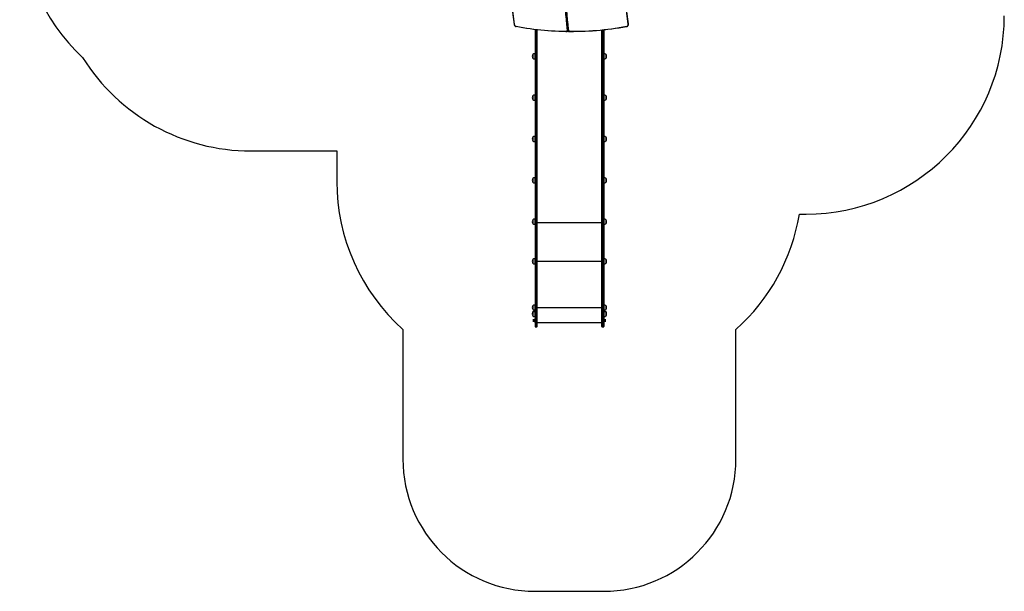
# Model space of a CAD drawing. Units: millimetres. Extents: x -3610 to 3839, y -4950 to 5184.
# Drawn here: x -3610 to 3839, y -4950 to -627 of the extents above; entities that cross this region are included whole.
import ezdxf

# ---------------------------------------------------------------- set-up
doc = ezdxf.new("R2010")
doc.units = ezdxf.units.MM

msp = doc.modelspace()

# ---------------------------------------------------------------- linework, layer by layer
at = {"color": 7, "linetype": 'Continuous', "lineweight": 25}
for p, q in [((99.7, -428.8), (130.3, -662)), ((101, -428.4), (131.6, -661.6)), ((993.8, -657.1), (963.9, -429.4)), ((995, -656.7), (965.2, -429)), ((144.3, -678.7), (144.5, -678.7)), ((288.5, -701.2), (288.5, -2257.2)), ((291.5, -2259.1), (291.5, -701.6)), ((300.5, -702.7), (300.5, -2259.1)), ((303.5, -2257.2), (303.5, -703)), ((523.4, -716.3), (526.9, -716.3)), ((531.4, -699.3), (534.8, -699.3)), ((550.9, -716.7), (547.4, -716.7)), ((576.9, -716.9), (580.4, -716.9)), ((793.5, -2257.2), (793.5, -706.3)), ((796.5, -706), (796.5, -2259.1)), ((805.5, -2259.1), (805.5, -705.1)), ((808.5, -704.8), (808.5, -2257.2)), ((980.8, -679.5), (981, -679.5)), ((270.9, -890.6), (270.9, -897.8)), ((272, -890.3), (271.4, -890.3)), ((271.4, -890.3), (271.4, -897.7)), ((288.5, -884), (286.5, -884)), ((286.5, -884), (286.5, -894.7)), ((810.5, -884), (808.5, -884)), ((810.5, -924), (810.5, -884)), ((825.7, -890.3), (825, -890.3)), ((825.2, -917.5), (825.2, -890.5)), ((825.7, -917.7), (825.7, -890.3)), ((826.2, -917.4), (826.2, -890.6)), ((270.9, -897.8), (270.9, -917.4)), ((271.4, -897.7), (271.4, -917.7)), ((271.4, -917.7), (272, -917.7)), ((271.8, -897.8), (271.8, -917.5)), ((286.5, -894.7), (286.5, -924)), ((286.5, -924), (288.5, -924)), ((808.5, -924), (810.5, -924)), ((825, -917.7), (825.7, -917.7)), ((270.9, -1203.3), (270.9, -1210.5)), ((270.9, -1210.5), (270.9, -1230.1)), ((272, -1203), (271.4, -1203)), ((271.4, -1203), (271.4, -1210.4)), ((271.4, -1210.4), (271.4, -1230.4)), ((271.4, -1230.4), (272, -1230.4)), ((271.8, -1210.4), (271.8, -1230.2)), ((288.5, -1196.7), (286.5, -1196.7)), ((286.5, -1196.7), (286.5, -1207.4)), ((286.5, -1207.4), (286.5, -1236.7)), ((286.5, -1236.7), (288.5, -1236.7)), ((810.5, -1196.7), (808.5, -1196.7)), ((808.5, -1236.7), (810.5, -1236.7)), ((810.5, -1236.7), (810.5, -1196.7)), ((825.7, -1203), (825, -1203)), ((825, -1230.4), (825.7, -1230.4)), ((825.2, -1230.2), (825.2, -1203.2)), ((825.7, -1230.4), (825.7, -1203)), ((826.2, -1230.1), (826.2, -1203.3)), ((270.9, -1516), (270.9, -1523.2)), ((270.9, -1523.2), (270.9, -1542.8)), ((272, -1515.7), (271.4, -1515.7)), ((271.4, -1515.7), (271.4, -1523)), ((271.4, -1523), (271.4, -1543.1)), ((271.4, -1543.1), (272, -1543.1)), ((271.8, -1523.1), (271.8, -1542.9)), ((288.5, -1509.4), (286.5, -1509.4)), ((286.5, -1509.4), (286.5, -1520.1)), ((286.5, -1520.1), (286.5, -1549.4)), ((286.5, -1549.4), (288.5, -1549.4)), ((810.5, -1509.4), (808.5, -1509.4)), ((808.5, -1549.4), (810.5, -1549.4)), ((810.5, -1549.4), (810.5, -1509.4)), ((825.7, -1515.7), (825, -1515.7)), ((825, -1543.1), (825.7, -1543.1)), ((825.2, -1542.9), (825.2, -1515.9)), ((825.7, -1543.1), (825.7, -1515.7)), ((826.2, -1542.8), (826.2, -1516)), ((-1861.5, -1619.2), (-1241.5, -1619.2)), ((-1211.5, -1618.9), (-1211.5, -1850.5)), ((270.9, -1828.7), (270.9, -1835.9)), ((270.9, -1835.9), (270.9, -1855.5)), ((272, -1828.4), (271.4, -1828.4)), ((271.4, -1828.4), (271.4, -1835.7)), ((271.4, -1835.7), (271.4, -1855.8)), ((271.4, -1855.8), (272, -1855.8)), ((271.8, -1835.8), (271.8, -1855.6)), ((288.5, -1822.1), (286.5, -1822.1)), ((286.5, -1822.1), (286.5, -1832.8)), ((286.5, -1832.8), (286.5, -1862.1)), ((286.5, -1862.1), (288.5, -1862.1)), ((810.5, -1822.1), (808.5, -1822.1)), ((808.5, -1862.1), (810.5, -1862.1)), ((810.5, -1862.1), (810.5, -1822.1)), ((825.7, -1828.4), (825, -1828.4)), ((825, -1855.8), (825.7, -1855.8)), ((825.2, -1855.6), (825.2, -1828.6)), ((825.7, -1855.8), (825.7, -1828.4)), ((826.2, -1855.5), (826.2, -1828.7)), ((270.9, -2141.4), (270.9, -2148.6)), ((270.9, -2148.6), (270.9, -2168.1)), ((272, -2141.1), (271.4, -2141.1)), ((271.4, -2141.1), (271.4, -2148.4)), ((271.4, -2148.4), (271.4, -2168.5)), ((271.8, -2148.5), (271.8, -2168.3)), ((288.5, -2134.8), (286.5, -2134.8)), ((286.5, -2134.8), (286.5, -2145.5)), ((286.5, -2145.5), (286.5, -2174.8)), ((810.5, -2134.8), (808.5, -2134.8)), ((810.5, -2174.8), (810.5, -2134.8)), ((825.7, -2141.1), (825, -2141.1)), ((825.2, -2168.3), (825.2, -2141.3)), ((825.7, -2168.5), (825.7, -2141.1)), ((826.2, -2168.1), (826.2, -2141.4)), ((2288.2, -2096.4), (2338.5, -2096.4)), ((271.4, -2168.5), (272, -2168.5)), ((286.5, -2174.8), (288.5, -2174.8)), ((793.5, -2163.2), (303.5, -2163.2)), ((808.5, -2174.8), (810.5, -2174.8)), ((825, -2168.5), (825.7, -2168.5)), ((288.5, -2257.2), (288.5, -2801.9)), ((300.5, -2259.1), (291.5, -2259.1)), ((291.5, -2802.3), (291.5, -2259.1)), ((300.5, -2259.1), (300.5, -2802.3)), ((303.5, -2801.9), (303.5, -2257.2)), ((793.5, -2801.9), (793.5, -2257.2)), ((796.5, -2259.1), (805.5, -2259.1)), ((796.5, -2259.1), (796.5, -2802.3)), ((805.5, -2802.3), (805.5, -2259.1)), ((808.5, -2257.2), (808.5, -2801.9)), ((270.9, -2440.4), (270.9, -2447.6)), ((270.9, -2447.6), (270.9, -2467.2)), ((272, -2440.1), (271.4, -2440.1)), ((271.4, -2440.1), (271.4, -2447.4)), ((271.4, -2447.4), (271.4, -2467.5)), ((271.8, -2447.5), (271.8, -2467.3)), ((288.5, -2433.8), (286.5, -2433.8)), ((286.5, -2433.8), (286.5, -2444.5)), ((286.5, -2444.5), (286.5, -2473.8)), ((793.5, -2455.5), (303.5, -2455.5)), ((810.5, -2433.8), (808.5, -2433.8)), ((810.5, -2473.8), (810.5, -2433.8)), ((825.7, -2440.1), (825, -2440.1)), ((825.2, -2467.3), (825.2, -2440.3)), ((825.7, -2467.5), (825.7, -2440.1)), ((826.2, -2467.2), (826.2, -2440.4)), ((271.4, -2467.5), (272, -2467.5)), ((286.5, -2473.8), (288.5, -2473.8)), ((808.5, -2473.8), (810.5, -2473.8)), ((825, -2467.5), (825.7, -2467.5)), ((270.9, -2790.2), (270.9, -2797.3)), ((270.9, -2797.3), (270.9, -2816.9)), ((272, -2789.8), (271.4, -2789.8)), ((271.4, -2789.8), (271.4, -2797.2)), ((271.4, -2797.2), (271.4, -2817.2)), ((271.4, -2817.2), (272, -2817.2)), ((271.8, -2797.3), (271.8, -2817)), ((288.5, -2783.5), (286.5, -2783.5)), ((286.5, -2783.5), (286.5, -2794.3)), ((286.5, -2794.3), (286.5, -2823.5)), ((286.5, -2823.5), (288.5, -2823.5)), ((288.5, -2828.5), (286.5, -2828.5)), ((286.5, -2828.5), (286.5, -2833.4)), ((288.5, -2801.9), (288.5, -2810.7)), ((288.5, -2810.7), (288.5, -2946.6)), ((300.5, -2802.3), (291.5, -2802.3)), ((291.5, -2811.1), (291.5, -2802.3)), ((300.5, -2811.1), (291.5, -2811.1)), ((291.5, -2949.6), (291.5, -2811.1)), ((300.5, -2802.3), (300.5, -2811.1)), ((300.5, -2811.1), (300.5, -2949.6)), ((303.5, -2810.7), (303.5, -2801.9)), ((793.5, -2805.2), (303.5, -2805.2)), ((303.5, -2946.6), (303.5, -2810.7)), ((793.5, -2810.7), (793.5, -2801.9)), ((793.5, -2946.6), (793.5, -2810.7)), ((796.5, -2802.3), (805.5, -2802.3)), ((796.5, -2802.3), (796.5, -2811.1)), ((796.5, -2811.1), (805.5, -2811.1)), ((796.5, -2811.1), (796.5, -2949.6)), ((805.5, -2811.1), (805.5, -2802.3)), ((805.5, -2949.6), (805.5, -2811.1)), ((810.5, -2783.5), (808.5, -2783.5)), ((808.5, -2801.9), (808.5, -2810.7)), ((808.5, -2810.7), (808.5, -2946.6)), ((808.5, -2823.5), (810.5, -2823.5)), ((810.5, -2828.5), (808.5, -2828.5)), ((810.5, -2823.5), (810.5, -2783.5)), ((810.5, -2833.4), (810.5, -2828.5)), ((825.7, -2789.8), (825, -2789.8)), ((825, -2817.2), (825.7, -2817.2)), ((825.2, -2817), (825.2, -2790)), ((825.7, -2817.2), (825.7, -2789.8)), ((826.2, -2816.9), (826.2, -2790.2)), ((270.9, -2835.2), (270.9, -2840.1)), ((270.9, -2840.1), (270.9, -2866.8)), ((272, -2834.8), (271.4, -2834.8)), ((271.4, -2834.8), (271.4, -2839.7)), ((272, -2839.7), (271.4, -2839.7)), ((271.4, -2839.7), (271.4, -2867.1)), ((271.4, -2867.1), (272, -2867.1)), ((271.8, -2839.9), (271.8, -2866.9)), ((274.9, -2890.6), (274.9, -2910.7)), ((275.4, -2890.2), (275.4, -2911.1)), ((276, -2890.2), (276, -2911.1)), ((288.5, -2833.4), (286.5, -2833.4)), ((286.5, -2833.4), (286.5, -2873.4)), ((286.5, -2873.4), (288.5, -2873.4)), ((287.5, -2885.3), (287.5, -2916)), ((810.5, -2833.4), (808.5, -2833.4)), ((808.5, -2873.4), (810.5, -2873.4)), ((809.5, -2892), (809.5, -2885.3)), ((809.5, -2916), (809.5, -2892)), ((810.5, -2853.4), (810.5, -2833.4)), ((810.5, -2873.4), (810.5, -2853.4)), ((821, -2894.7), (821, -2890.2)), ((821, -2911.1), (821, -2894.7)), ((821.6, -2894.7), (821.6, -2890.2)), ((821.6, -2911.1), (821.6, -2894.7)), ((822.2, -2894.9), (822.2, -2890.6)), ((822.2, -2910.7), (822.2, -2894.9)), ((825.7, -2834.8), (825, -2834.8)), ((825.7, -2839.7), (825, -2839.7)), ((825, -2867.1), (825.7, -2867.1)), ((825.2, -2853.4), (825.2, -2839.9)), ((825.2, -2866.9), (825.2, -2853.4)), ((825.7, -2839.7), (825.7, -2834.8)), ((825.7, -2853.4), (825.7, -2839.7)), ((825.7, -2867.1), (825.7, -2853.4)), ((826.2, -2840.1), (826.2, -2835.2)), ((826.2, -2853.4), (826.2, -2840.1)), ((826.2, -2866.8), (826.2, -2853.4)), ((-711.5, -2968.5), (-711.5, -3949.6)), ((291.5, -2949.6), (300.5, -2949.6)), ((303.5, -2917.6), (793.5, -2917.6)), ((796.5, -2949.6), (805.5, -2949.6)), ((1808.5, -3949.6), (1808.5, -2968.5)), ((288.5, -4949.6), (808.5, -4949.6))]:
    msp.add_line(p, q, dxfattribs=at)
at = {"color": 7, "linetype": 'Continuous', "lineweight": 25, "flags": 128}
for points in [[(504.1, -226.5), (504.2, -244.6), (504.7, -278.9), (505.3, -313.3), (506.3, -347.6), (507.5, -381.9), (508.9, -416.2), (510.6, -450.5), (512.6, -484.7), (514.8, -519), (517.3, -553.2), (520, -587.3), (523, -621.5), (526.3, -655.6), (529.8, -689.7), (530.8, -699.2)], [(504.7, -226.5), (505, -263), (505.6, -299.5), (506.5, -335.9), (507.6, -372.4), (509.1, -408.8), (510.9, -445.2), (512.9, -481.6), (515.3, -518), (517.9, -554.3), (520.9, -590.6), (524.1, -626.9), (527.6, -663.1), (531.4, -699.3)], [(534.8, -699.3), (531, -663.1), (527.5, -626.9), (524.3, -590.6), (521.4, -554.3), (518.7, -518), (516.4, -481.6), (514.3, -445.2), (512.6, -408.8), (511.1, -372.4), (509.9, -335.9), (509, -299.5), (508.4, -263), (508.1, -226.5)], [(512.3, -226.5), (512.6, -263), (513.2, -299.4), (514.1, -335.8), (515.3, -372.2), (516.7, -408.7), (518.5, -445), (520.6, -481.4), (522.9, -517.7), (525.5, -554), (528.5, -590.3), (531.7, -626.5), (535.2, -662.7), (539, -698.9)], [(130.3, -662), (130.5, -663.4), (131.1, -665.8), (132, -668.1), (133.1, -670.3), (134.4, -672.3), (136, -674.1), (137.7, -675.7), (139.6, -676.9), (141.6, -677.9), (143.7, -678.5), (144.3, -678.7)], [(131.6, -661.6), (132.1, -664.2), (132.9, -666.7), (134.1, -669), (135.5, -671), (137.1, -672.7), (139, -674.1), (141, -675.1), (143.1, -675.7)], [(981, -679.5), (982.2, -679.2), (984.2, -678.5), (986.2, -677.5), (988, -676.2), (989.6, -674.6), (991.1, -672.8), (992.4, -670.8), (993.5, -668.6), (994.3, -666.3), (994.9, -663.9), (995.2, -661.4), (995.2, -658.9), (995, -656.7)], [(982.1, -676.6), (984.3, -676), (986.3, -674.9), (988.2, -673.5), (989.9, -671.8), (991.3, -669.8), (992.4, -667.5), (993.3, -665), (993.8, -662.4), (994, -659.7), (993.8, -657.1)], [(143.1, -675.7), (170, -680.7), (196.9, -685.3), (223.8, -689.6), (250.8, -693.5), (277.7, -697.1), (304.8, -700.3), (331.8, -703.2), (358.9, -705.7), (386, -707.9), (413.1, -709.7), (440.2, -711.1), (467.3, -712.2), (494.5, -713), (521.6, -713.3)], [(143.1, -675.7), (143.1, -676.3), (143.1, -676.9), (143.2, -677.4), (143.4, -677.8), (143.6, -678.2), (143.9, -678.5), (144.2, -678.6), (144.3, -678.7)], [(523.3, -716.3), (496.2, -716), (469, -715.2), (441.8, -714.1), (414.7, -712.7), (387.6, -710.8), (360.4, -708.7), (333.3, -706.2), (306.3, -703.3), (279.2, -700.1), (252.2, -696.5), (225.2, -692.6), (198.3, -688.3), (171.4, -683.7), (144.5, -678.7)], [(521.6, -713.3), (521.7, -713.9), (521.8, -714.5), (521.9, -715), (522.1, -715.5), (522.4, -715.8), (522.7, -716.1), (523, -716.3), (523.3, -716.3)], [(530.8, -699.2), (531, -700.6), (531.6, -703), (532.4, -705.4), (533.5, -707.6), (534.8, -709.6), (536.3, -711.5), (537.9, -713.1), (539.8, -714.4), (541.8, -715.4), (543.8, -716.1), (546, -716.6), (547.4, -716.7)], [(530.8, -699.2), (530.8, -699.2), (530.9, -699.3), (531.1, -699.3), (531.4, -699.3)], [(531.4, -699.3), (531.9, -702.1), (532.7, -704.8), (533.8, -707.3), (535.1, -709.6), (536.8, -711.6), (538.6, -713.4), (540.7, -714.8), (542.8, -715.8), (545.1, -716.4), (547.4, -716.7)], [(550.9, -716.7), (548.6, -716.4), (546.3, -715.8), (544.1, -714.8), (542.1, -713.4), (540.2, -711.6), (538.6, -709.6), (537.2, -707.3), (536.1, -704.8), (535.3, -702.1), (534.8, -699.3)], [(539, -698.9), (539.5, -701.5), (540.3, -704), (541.4, -706.4), (542.8, -708.4), (544.4, -710.2), (546.3, -711.7), (548.3, -712.7), (550.4, -713.4), (552.6, -713.7)], [(547.4, -716.7), (576.2, -716.9), (576.9, -716.9)], [(980.8, -679.5), (952.3, -684.7), (923.8, -689.4), (895.3, -693.8), (866.7, -697.8), (838.1, -701.4), (809.5, -704.7), (780.8, -707.5), (752.1, -710), (723.4, -712.1), (694.7, -713.8), (665.9, -715.2), (637.2, -716.1), (608.4, -716.7), (579.7, -716.9), (550.9, -716.7)], [(550.9, -716.7), (551.2, -716.6), (551.6, -716.4), (551.9, -716.1), (552.1, -715.8), (552.3, -715.3), (552.5, -714.8), (552.6, -714.2), (552.6, -713.7)], [(552.6, -713.7), (581.4, -713.9), (610.1, -713.7), (638.8, -713.1), (667.6, -712.2), (696.3, -710.8), (725, -709.1), (753.7, -707), (782.3, -704.6), (811, -701.7), (839.6, -698.5), (868.2, -694.8), (896.7, -690.8), (925.2, -686.5), (953.7, -681.7), (982.1, -676.6)], [(981, -679.5), (981.1, -679.5), (981.4, -679.3), (981.7, -679), (981.9, -678.7), (982.1, -678.2), (982.2, -677.7), (982.2, -677.1), (982.1, -676.6)], [(288.5, -2257.2), (288.6, -2257.6), (288.7, -2257.9), (289, -2258.3), (289.4, -2258.5), (289.9, -2258.8), (290.4, -2258.9), (290.9, -2259), (291.5, -2259.1)], [(300.5, -2259.1), (301.1, -2259), (301.7, -2258.9), (302.2, -2258.8), (302.6, -2258.5), (303, -2258.3), (303.3, -2257.9), (303.5, -2257.6), (303.5, -2257.2)], [(796.5, -2259.1), (795.9, -2259), (795.4, -2258.9), (794.9, -2258.8), (794.4, -2258.5), (794, -2258.3), (793.7, -2257.9), (793.6, -2257.6), (793.5, -2257.2)], [(808.5, -2257.2), (808.5, -2257.6), (808.3, -2257.9), (808, -2258.3), (807.6, -2258.5), (807.2, -2258.8), (806.7, -2258.9), (806.1, -2259), (805.5, -2259.1)]]:
    msp.add_lwpolyline(points, dxfattribs=at)
at = {"color": 7, "linetype": 'Continuous', "lineweight": 25}
for centre, radius, start, end in [((-2110.5, 183.6), 1500, 180, 226.93464), ((131.7, -664.2), 2.53, 92.23787, 122.3011), ((993.7, -654.5), 2.53, 272.23072, 302.31378), ((2338.5, -596.4), 1500, 270, 0), ((521.2, -700), 13.3, 271.68012, 331.33734), ((523, -701.1), 15.2, 271.10933, 323.29567), ((526.6, -701.6), 14.7, 270.55965, 314.32871), ((526.9, -701.4), 14.9, 269.69514, 313.41167), ((534, -668.1), 31.2, 271.6027, 279.28354), ((297.8, -904), 30.1, 153.62461, 206.37539), ((271.4, -890.9), 0.6, 90, 153.62461), ((286.5, -903.9), 19.9, 90, 136.92337), ((810.5, -903.9), 19.9, 43.07663, 90), ((825.7, -890.9), 0.6, 26.37539, 90), ((799.2, -904), 30.1, 333.62461, 26.37539), ((-1861.5, -119.2), 1500, 211.91668, 270), ((271.4, -917.1), 0.6, 206.37539, 270), ((286.5, -904.1), 19.9, 223.07663, 270), ((810.5, -904.1), 19.9, 270, 316.92337), ((825.7, -917.1), 0.6, 270, 333.62461), ((297.8, -1216.7), 30.1, 153.62461, 206.37539), ((271.4, -1203.6), 0.6, 90, 153.62461), ((271.4, -1229.8), 0.6, 206.37539, 270), ((286.5, -1216.6), 19.9, 90, 136.92337), ((286.5, -1216.8), 19.9, 223.07663, 270), ((810.5, -1216.6), 19.9, 43.07663, 90), ((810.5, -1216.8), 19.9, 270, 316.92337), ((825.7, -1203.6), 0.6, 26.37539, 90), ((825.7, -1229.8), 0.6, 270, 333.62461), ((799.2, -1216.7), 30.1, 333.62461, 26.37539), ((297.8, -1529.4), 30.1, 153.62461, 206.37539), ((271.4, -1516.3), 0.6, 90, 153.62461), ((271.4, -1542.5), 0.6, 206.37539, 270), ((286.5, -1529.3), 19.9, 90, 136.92337), ((286.5, -1529.5), 19.9, 223.07663, 270), ((810.5, -1529.3), 19.9, 43.07663, 90), ((810.5, -1529.5), 19.9, 270, 316.92337), ((825.7, -1516.3), 0.6, 26.37539, 90), ((825.7, -1542.5), 0.6, 270, 333.62461), ((799.2, -1529.4), 30.1, 333.62461, 26.37539), ((-1241.5, -119.2), 1500, 270, 271.14599), ((288.5, -1850.5), 1500, 180, 228.18969), ((297.8, -1842.1), 30.1, 153.62461, 206.37539), ((271.4, -1829), 0.6, 90, 153.62461), ((271.4, -1855.2), 0.6, 206.37539, 270), ((286.5, -1842), 19.9, 90, 136.92337), ((286.5, -1842.2), 19.9, 223.07663, 270), ((810.5, -1842), 19.9, 43.07663, 90), ((810.5, -1842.2), 19.9, 270, 316.92337), ((825.7, -1829), 0.6, 26.37539, 90), ((825.7, -1855.2), 0.6, 270, 333.62461), ((799.2, -1842.1), 30.1, 333.62461, 26.37539), ((297.8, -2154.8), 30.1, 153.62461, 206.37539), ((271.4, -2141.7), 0.6, 90, 153.62461), ((286.5, -2154.6), 19.9, 90, 136.92337), ((810.5, -2154.6), 19.9, 43.07663, 90), ((825.7, -2141.7), 0.6, 26.37539, 90), ((799.2, -2154.8), 30.1, 333.62461, 26.37539), ((808.5, -1850.5), 1500, 311.81031, 350.56404), ((271.4, -2167.9), 0.6, 206.37539, 270), ((286.5, -2154.9), 19.9, 223.07663, 270), ((810.5, -2154.9), 19.9, 270, 316.92337), ((825.7, -2167.9), 0.6, 270, 333.62461), ((297.8, -2453.8), 30.1, 153.62461, 206.37539), ((271.4, -2440.7), 0.6, 90, 153.62461), ((286.5, -2453.7), 19.9, 90, 136.92337), ((810.5, -2453.7), 19.9, 43.07663, 90), ((825.7, -2440.7), 0.6, 26.37539, 90), ((799.2, -2453.8), 30.1, 333.62461, 26.37539), ((271.4, -2466.9), 0.6, 206.37539, 270), ((286.5, -2453.9), 19.9, 223.07663, 270), ((810.5, -2453.9), 19.9, 270, 316.92337), ((825.7, -2466.9), 0.6, 270, 333.62461), ((297.8, -2803.5), 30.1, 153.62461, 206.37539), ((271.4, -2790.4), 0.6, 90, 153.62461), ((271.4, -2816.6), 0.6, 206.37539, 270), ((286.5, -2803.4), 19.9, 90, 136.92337), ((286.5, -2803.7), 19.9, 223.07663, 270), ((286.5, -2848.4), 19.9, 90, 136.92337), ((290.8, -2795.8), 6.47, 249.54815, 276.55625), ((290.8, -2804.6), 6.47, 249.54815, 276.55625), ((301.3, -2795.8), 6.47, 263.44375, 290.45185), ((301.3, -2804.6), 6.47, 263.44375, 290.45185), ((795.8, -2795.8), 6.47, 249.54815, 276.55625), ((795.8, -2804.6), 6.47, 249.54815, 276.55625), ((806.3, -2795.8), 6.47, 263.44375, 290.45185), ((806.3, -2804.6), 6.47, 263.44375, 290.45185), ((810.5, -2803.4), 19.9, 43.07663, 90), ((810.5, -2803.7), 19.9, 270, 316.92337), ((810.5, -2848.4), 19.9, 43.07663, 90), ((825.7, -2790.4), 0.6, 26.37539, 90), ((825.7, -2816.6), 0.6, 270, 333.62461), ((799.2, -2803.5), 30.1, 333.62461, 26.37539), ((297.8, -2848.5), 30.1, 153.62461, 184.65438), ((297.8, -2853.4), 30.1, 153.62461, 206.37539), ((271.4, -2835.4), 0.6, 90, 153.62461), ((271.4, -2840.3), 0.6, 90, 153.62461), ((271.4, -2866.5), 0.6, 206.37539, 270), ((286.5, -2853.3), 19.9, 90, 136.92337), ((286.5, -2853.5), 19.9, 223.07663, 270), ((810.5, -2853.3), 19.9, 43.07663, 90), ((810.5, -2853.5), 19.9, 270, 316.92337), ((825.7, -2835.4), 0.6, 26.37539, 90), ((825.7, -2840.3), 0.6, 26.37539, 90), ((825.7, -2866.5), 0.6, 270, 333.62461), ((799.2, -2848.5), 30.1, 355.34562, 26.37539), ((799.2, -2853.4), 30.1, 333.62461, 26.37539), ((291.5, -2946.6), 3, 180, 270), ((300.5, -2946.6), 3, 270, 0), ((796.5, -2946.6), 3, 180, 270), ((805.5, -2946.6), 3, 270, 0), ((288.5, -3949.6), 1000, 180, 270), ((808.5, -3949.6), 1000, 270, 0)]:
    msp.add_arc(centre, radius, start, end, dxfattribs=at)

doc.saveas('drawing.dxf')
